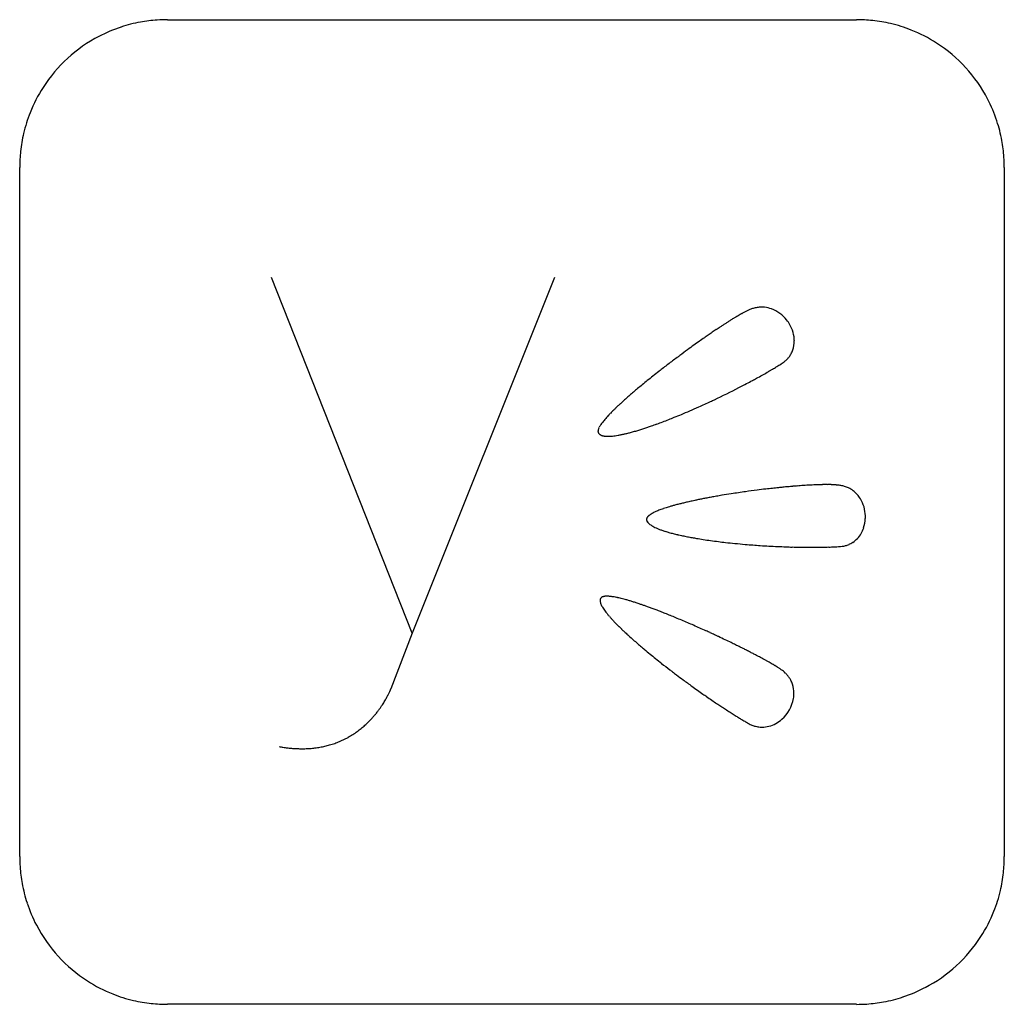
# Model space of a CAD drawing. Extents: x 0 to 136, y 0 to 135.
import ezdxf

# ---------------------------------------------------------------- set-up
doc = ezdxf.new("R2010")
doc.units = 0
doc.layers.add('DEFAULT_255_2_778', color=255, linetype='CONTINUOUS')

msp = doc.modelspace()

# ---------------------------------------------------------------- linework, layer by layer
at = {"layer": 'DEFAULT_255_2_778'}
for p, q in [((20.45, 135.2), (115.28, 135.2)), ((0.13, 20.06), (0.13, 114.88)), ((135.6, 114.88), (135.6, 20.06)), ((54.11, 50.8), (34.79, 99.75)), ((73.69, 99.75), (54.11, 50.8)), ((79.77, 78.32), (79.77, 78.32)), ((86.39, 66.41), (86.39, 66.41)), ((80.04, 55.56), (80.04, 55.56)), ((54.11, 50.8), (51.2, 43.13)), ((115.28, -0.26), (20.45, -0.26))]:
    msp.add_line(p, q, dxfattribs=at)
for centre, radius, start, end in [((20.37, 115.01), 20.18, 108.1856, 117.527), ((20.38, 114.96), 20.24, 100.3371, 108.1813), ((20.43, 114.72), 20.48, 93.8756, 100.335), ((20.45, 114.39), 20.81, 89.995, 93.8802), ((115.28, 114.48), 20.72, 83.886, 90.0118), ((115.32, 114.83), 20.37, 76.8527, 83.8841), ((115.36, 115), 20.2, 68.3761, 76.8495), ((20.43, 114.9), 20.31, 117.5455, 147.2484), ((115.35, 114.99), 20.21, 57.2481, 68.3708), ((115.3, 114.9), 20.31, 27.5455, 57.2484), ((20.35, 114.95), 20.21, 147.2481, 158.3708), ((115.41, 114.97), 20.18, 18.1856, 27.527), ((20.34, 114.96), 20.2, 158.3761, 166.8495), ((115.35, 114.95), 20.24, 10.3371, 18.1813), ((20.5, 114.92), 20.37, 166.8527, 173.8841), ((115.12, 114.91), 20.48, 3.8756, 10.335), ((20.86, 114.89), 20.72, 173.886, 180.0118), ((114.79, 114.88), 20.81, 359.995, 3.8802), ((110.38, 75.35), 22.26, 118.7736, 119.3506), ((108.7, 78.42), 18.77, 118.1046, 118.7754), ((107.17, 81.28), 15.52, 117.317, 118.1072), ((105.8, 83.94), 12.53, 116.3747, 117.3207), ((104.6, 86.35), 9.84, 115.2261, 116.3803), ((102.46, 90.63), 5.06, 111.7439, 113.97), ((102.39, 90.82), 4.85, 108.8318, 111.7478), ((102.32, 91.02), 4.64, 105.6641, 108.8322), ((102.27, 91.19), 4.46, 102.3063, 105.6637), ((102.24, 91.34), 4.31, 98.6089, 102.3066), ((102.22, 91.47), 4.18, 94.5577, 98.6085), ((102.21, 91.57), 4.08, 90.0067, 94.5568), ((102.21, 91.63), 4.02, 84.2079, 90.0052), ((102.2, 91.59), 4.06, 70.1682, 84.1669), ((101.96, 91.03), 4.67, 37.985, 69.6088), ((134.15, 36.18), 68.09, 122.5064, 122.8824), ((129.67, 43.21), 59.75, 122.0681, 122.5076), ((125.29, 50.21), 51.5, 121.5834, 122.0689), ((121.23, 56.82), 43.74, 121.0469, 121.5843), ((117.7, 62.67), 36.91, 120.5023, 121.0465), ((114.6, 67.94), 30.79, 119.8567, 120.5047), ((112.19, 72.14), 25.95, 119.3493, 119.8517), ((101.69, 90.76), 5.05, 19.81, 38.5218), ((158.81, -0.95), 112.67, 124.241, 124.5943), ((153.14, 7.38), 102.59, 123.8714, 124.2413), ((147.43, 15.89), 92.33, 123.4954, 123.8715), ((142.62, 23.15), 83.63, 123.2074, 123.4939), ((138.47, 29.5), 76.05, 122.8816, 123.208), ((102.21, 90.94), 4.5, 3.8997, 19.8796), ((173.32, -21.74), 138.02, 125.2572, 125.6421), ((168.59, -15.05), 129.82, 124.888, 125.2573), ((163.79, -8.17), 121.43, 124.5934, 124.8874), ((103.01, 90.97), 3.69, 341.1898, 0.2323), ((102.64, 90.99), 4.07, 0.0113, 3.6926), ((179.49, -30.3), 148.57, 126.0632, 126.5845), ((177.13, -27.06), 144.56, 125.6419, 126.0636), ((103.23, 90.91), 3.46, 330.8954, 341.0038), ((178.27, -28.68), 146.54, 126.757, 127.3722), ((179.74, -30.64), 148.99, 126.584, 126.7587), ((102.72, 91.39), 4.17, 306.3053, 311.286), ((102.91, 91.17), 3.88, 311.2872, 316.7201), ((103.08, 91.02), 3.65, 316.7195, 323.076), ((103.2, 90.93), 3.5, 323.0791, 330.8758), ((166.25, -13.15), 126.9, 128.0231, 128.5027), ((170.51, -18.59), 133.81, 128.0154, 128.0259), ((171.36, -19.68), 135.2, 127.6933, 128.0144), ((174.75, -24.06), 140.73, 127.3736, 127.6934), ((62.73, 156.59), 80.66, 299.9344, 300.1256), ((63.93, 154.52), 78.27, 300.1252, 300.4019), ((65.31, 152.16), 75.53, 300.402, 300.6714), ((66.66, 149.9), 72.9, 300.6716, 300.9188), ((67.75, 148.08), 70.78, 300.919, 301.1087), ((68.89, 146.18), 68.56, 301.1082, 301.3814), ((70.27, 143.93), 65.92, 301.3813, 301.6603), ((70.69, 143.24), 65.11, 301.6616, 301.7017), ((102.52, 91.67), 4.52, 301.9746, 306.3088), ((152.7, 3.74), 105.25, 128.9854, 129.4763), ((159.62, -4.82), 116.25, 128.5023, 128.9856), ((53.79, 172.63), 99.02, 297.9177, 298.4329), ((55.82, 168.89), 94.77, 298.4336, 298.8337), ((58.07, 164.8), 90.1, 298.8323, 299.3784), ((60.82, 159.92), 84.5, 299.3782, 299.9316), ((139.11, 20.09), 83.99, 129.9775, 130.4925), ((145.78, 12.13), 94.37, 129.4761, 129.9777), ((48.44, 182.94), 110.63, 295.2981, 297.2472), ((51.51, 176.94), 103.89, 297.2558, 297.9169), ((116.86, 45.47), 50.23, 132.1376, 132.7251), ((121.67, 40.15), 57.41, 131.5707, 132.1376), ((127, 34.14), 65.44, 131.0228, 131.5707), ((132.82, 27.46), 74.3, 130.4924, 131.0229), ((49.13, 181.42), 108.97, 294.0771, 295.0016), ((48.16, 183.51), 111.27, 294.9988, 295.3031), ((102.25, 60.83), 29.03, 134.6212, 135.3004), ((105.27, 57.78), 33.33, 133.9659, 134.6211), ((108.68, 54.24), 38.25, 133.3341, 133.9659), ((112.54, 50.15), 43.87, 132.7251, 133.3341), ((54.05, 170.17), 96.69, 292.5967, 293.3108), ((51.4, 176.34), 103.4, 293.3106, 294.0771), ((86.98, 74.73), 8.37, 141.4582, 143.3242), ((88.9, 73.21), 10.82, 139.7422, 141.4586), ((91.21, 71.25), 13.85, 138.2875, 139.748), ((93.78, 68.96), 17.29, 137.1154, 138.2947), ((96.7, 66.25), 21.28, 135.9938, 137.1149), ((99.59, 63.47), 25.29, 135.3005, 136.0044), ((62.04, 150.35), 75.32, 290.6498, 291.3361), ((59.51, 156.84), 82.28, 291.3342, 291.8977), ((56.89, 163.35), 89.3, 291.8994, 292.5969), ((80.6, 78.53), 0.901, 164.3482, 174.5431), ((80.34, 78.56), 0.644, 174.901, 179.923), ((81.13, 78.39), 1.45, 157.4754, 164.4718), ((81.84, 78.09), 2.22, 152.5364, 157.5511), ((82.76, 77.62), 3.26, 148.747, 152.5756), ((83.92, 76.92), 4.61, 145.7594, 148.7718), ((85.34, 75.95), 6.33, 143.305, 145.7736), ((75.85, 109.55), 32.23, 285.2018, 286.2717), ((74.3, 114.89), 37.8, 286.2683, 287.1711), ((72.66, 120.2), 43.34, 287.1686, 287.936), ((70.99, 125.36), 48.77, 287.9342, 288.5953), ((69.32, 130.32), 54, 288.594, 289.17), ((67.29, 136.16), 60.18, 289.1733, 289.9227), ((64.74, 143.19), 67.67, 289.9223, 290.6506), ((80.25, 78.56), 0.549, 179.9475, 184.525), ((80.18, 78.56), 0.478, 184.5158, 190.0366), ((80.12, 78.54), 0.419, 190.0226, 197.0724), ((80.08, 78.53), 0.373, 197.0452, 207.8261), ((80.06, 78.52), 0.356, 207.8964, 215.5386), ((80.3, 78.65), 0.625, 212.1786, 228.1013), ((80.39, 78.75), 0.76, 228.011, 237.1088), ((80.49, 78.9), 0.935, 237.0678, 243.7175), ((80.59, 79.09), 1.16, 243.7026, 249.199), ((80.68, 79.35), 1.43, 249.1802, 253.6327), ((80.77, 79.66), 1.75, 253.6232, 257.4342), ((80.86, 80.02), 2.12, 257.4169, 260.4322), ((80.93, 80.44), 2.55, 260.4333, 263.2861), ((80.99, 80.95), 3.06, 263.277, 265.6619), ((81.03, 81.52), 3.63, 265.66, 267.8432), ((81.06, 82.18), 4.29, 267.8392, 269.7673), ((81.06, 82.6), 4.72, 269.7421, 269.9999), ((81.05, 83.45), 5.56, 270.0861, 273.3362), ((80.94, 85.32), 7.44, 273.3187, 275.9376), ((80.72, 87.51), 9.64, 275.9233, 278.0237), ((80.36, 90.08), 12.23, 278.0205, 279.8984), ((79.82, 93.19), 15.39, 279.895, 281.5635), ((79.1, 96.7), 18.97, 281.5562, 282.9282), ((78.25, 100.42), 22.79, 282.9233, 284.0719), ((77.2, 104.6), 27.1, 284.0728, 285.2021), ((118.28, -59.95), 131.49, 97.2994, 97.9892), ((118.08, -58.33), 129.86, 96.7632, 97.3005), ((117.54, -53.82), 125.31, 96.3454, 96.7632), ((116.89, -48.01), 119.46, 95.948, 96.3456), ((116.25, -41.81), 113.23, 95.6335, 95.9474), ((115.59, -35.11), 106.5, 95.2602, 95.6343), ((114.87, -27.27), 98.62, 94.8731, 95.2605), ((114.17, -19.09), 90.42, 94.4838, 94.8732), ((113.61, -12), 83.3, 94.1894, 94.4826), ((113.15, -5.73), 77.02, 93.8594, 94.1899), ((112.7, 0.96), 70.31, 93.4842, 93.8601), ((112.27, 8.13), 63.13, 93.0526, 93.4852), ((111.88, 15.48), 55.77, 92.5668, 93.0536), ((111.56, 22.56), 48.68, 92.0551, 92.5671), ((111.33, 28.84), 42.4, 91.5472, 92.0548), ((111.18, 34.6), 36.63, 90.9585, 91.5488), ((111.1, 39.3), 31.94, 90.5075, 90.9549), ((111.07, 42.95), 28.29, 90.0054, 90.5084), ((111.06, 45.11), 26.12, 89.8927, 90.0004), ((111.07, 46.45), 24.78, 89.5595, 89.8947), ((111.08, 48.5), 22.74, 89.1905, 89.5598), ((111.11, 50.24), 21, 88.892, 89.1894), ((111.14, 51.94), 19.3, 88.4727, 88.8935), ((111.19, 53.71), 17.53, 88.0571, 88.4726), ((111.23, 55.12), 16.11, 87.7203, 88.0559), ((111.29, 56.38), 14.85, 87.3151, 87.7212), ((111.35, 57.74), 13.49, 86.8203, 87.3165), ((111.43, 59.14), 12.09, 86.2526, 86.8212), ((111.51, 60.42), 10.8, 85.7088, 86.2518), ((111.6, 61.59), 9.63, 85.0618, 85.7106), ((111.68, 62.58), 8.64, 84.5615, 85.0589), ((111.76, 63.36), 7.85, 83.9954, 84.5624), ((112.33, 66.41), 4.77, 86.1416, 86.9891), ((112.35, 66.67), 4.51, 80.1024, 86.1889), ((112.42, 67.04), 4.13, 72.9008, 80.1053), ((112.49, 67.29), 3.87, 64.1675, 72.8975), ((112.54, 67.39), 3.76, 52.945, 64.1457), ((108.09, -2.16), 72.8, 101.5502, 101.9528), ((109.37, -8.44), 79.21, 101.1477, 101.5502), ((110.69, -15.14), 86.04, 100.7449, 101.1477), ((112.02, -22.13), 93.15, 100.3411, 100.7449), ((113.33, -29.31), 100.45, 99.9353, 100.3412), ((114.59, -36.51), 107.76, 99.5261, 99.9354), ((116.04, -45.17), 116.54, 98.8881, 99.5235), ((117.61, -55.22), 126.71, 97.9851, 98.8862), ((112.39, 67.23), 3.98, 31.2483, 52.7281), ((111.67, 66.81), 4.82, 1.5546, 30.9837), ((92.88, 55.46), 13.15, 110.1338, 111.4388), ((93.89, 52.69), 16.1, 108.8675, 110.1325), ((95.07, 49.26), 19.73, 107.7148, 108.8688), ((96.18, 45.78), 23.38, 106.946, 107.7241), ((97.25, 42.26), 27.06, 106.145, 106.9448), ((98.52, 37.87), 31.63, 105.3276, 106.1437), ((100, 32.47), 37.23, 104.5137, 105.3267), ((101.6, 26.31), 43.59, 103.793, 104.5153), ((103.17, 19.92), 50.17, 103.1796, 103.795), ((104.78, 13.03), 57.25, 102.564, 103.1793), ((106.54, 5.13), 65.34, 101.9491, 102.5637), ((86.79, 66.45), 0.411, 169.3905, 179.9376), ((86.78, 66.45), 0.397, 179.9976, 186.3425), ((86.86, 66.44), 0.478, 157.2771, 169.2577), ((87.05, 66.49), 0.667, 187.1747, 212.0801), ((86.98, 66.39), 0.61, 149.1123, 157.3414), ((87.13, 66.3), 0.781, 142.9411, 149.1523), ((87.3, 66.17), 0.996, 137.9798, 142.9643), ((87.5, 66), 1.26, 133.9576, 137.999), ((87.72, 65.77), 1.57, 130.4509, 133.965), ((87.97, 65.48), 1.96, 127.4921, 130.4613), ((88.23, 65.13), 2.4, 125.0624, 127.5034), ((88.53, 64.71), 2.91, 122.8151, 125.0634), ((88.85, 64.22), 3.5, 120.9562, 122.8229), ((89.15, 63.71), 4.09, 119.5385, 120.9655), ((89.47, 63.16), 4.73, 118.161, 119.538), ((89.82, 62.5), 5.47, 116.8347, 118.1607), ((90.35, 61.45), 6.65, 114.83, 116.8102), ((91.06, 59.9), 8.36, 113.1502, 114.8362), ((91.92, 57.89), 10.54, 111.4274, 113.1444), ((111.76, 66.76), 4.72, 342.0038, 357.9642), ((111.47, 66.78), 5.02, 0.0008, 1.8476), ((111.5, 66.78), 4.99, 357.8206, 0.0014), ((87.43, 66.73), 1.12, 211.6207, 224.2909), ((87.95, 67.22), 1.83, 224.1103, 232.3392), ((88.59, 68.04), 2.87, 232.2572, 238.2116), ((89.36, 69.27), 4.32, 238.1567, 242.5839), ((90.22, 70.93), 6.19, 242.5441, 245.8594), ((91.19, 73.1), 8.57, 245.8479, 248.6416), ((92.29, 75.89), 11.57, 248.6266, 250.8927), ((112.54, 66.48), 3.9, 316.9807, 342.3048), ((93.46, 79.27), 15.15, 250.8822, 252.7519), ((94.67, 83.14), 19.19, 252.7421, 254.2507), ((95.95, 87.68), 23.92, 254.2513, 255.6874), ((97.34, 93.11), 29.52, 255.6835, 256.9369), ((98.74, 99.14), 35.72, 256.9336, 258.0331), ((100.08, 105.47), 42.18, 258.0289, 258.9446), ((101.31, 111.73), 48.56, 258.9418, 259.7184), ((102.41, 117.79), 54.72, 259.7164, 260.385), ((103.62, 124.98), 62.01, 260.3892, 261.2491), ((104.95, 133.62), 70.76, 261.2485, 262.0762), ((112.88, 66.19), 3.45, 302.843, 316.5529), ((106.16, 142.3), 79.51, 262.075, 262.8505), ((107.13, 149.97), 87.25, 262.8481, 263.4836), ((107.97, 157.34), 94.67, 263.4852, 264.2732), ((108.69, 164.52), 101.88, 264.2725, 265.0843), ((109.21, 170.54), 107.92, 265.0851, 266.1848), ((109.37, 172.91), 110.3, 266.1813, 267.4165), ((109.27, 170.76), 108.14, 267.4167, 268.0293), ((109.17, 167.93), 105.32, 268.0296, 268.4999), ((109.09, 164.47), 101.85, 268.4992, 269.0433), ((109.02, 160.38), 97.77, 269.0436, 269.5124), ((108.98, 156.28), 93.67, 269.5124, 269.9673), ((108.98, 154.84), 92.22, 269.9691, 269.9998), ((108.98, 152.32), 89.7, 269.9991, 270.3179), ((108.99, 149.42), 86.8, 270.318, 270.6043), ((109.03, 146.13), 83.51, 270.6037, 270.991), ((109.1, 142.38), 79.76, 270.9911, 271.3716), ((109.18, 138.8), 76.18, 271.3718, 271.7238), ((109.27, 135.8), 73.19, 271.7243, 271.9967), ((109.38, 132.69), 70.07, 271.9958, 272.3917), ((109.53, 129.02), 66.4, 272.3916, 272.8008), ((109.64, 126.72), 64.09, 272.8026, 272.8627), ((112.61, 67.22), 4.52, 272.9607, 278.617), ((112.68, 66.78), 4.08, 278.6121, 285.226), ((112.77, 66.44), 3.73, 285.2245, 293.0798), ((112.86, 66.24), 3.5, 293.0869, 302.7972), ((80.43, 55.34), 0.447, 150.3288, 161.5078), ((80.4, 55.38), 0.403, 132.9424, 153.2708), ((80.46, 55.31), 0.496, 123.261, 133.0845), ((80.53, 55.21), 0.619, 116.1403, 123.3048), ((80.6, 55.07), 0.778, 110.4455, 116.1633), ((80.67, 54.89), 0.971, 106.003, 110.4717), ((80.73, 54.66), 1.2, 102.0962, 106.0093), ((80.79, 54.39), 1.49, 98.8021, 102.1072), ((80.84, 54.06), 1.82, 96.0763, 98.8133), ((80.88, 53.69), 2.19, 93.67, 96.0809), ((80.91, 53.26), 2.62, 91.5757, 93.675), ((80.92, 52.81), 3.07, 89.9811, 91.5859), ((80.92, 52.23), 3.65, 87.8947, 89.9648), ((80.88, 51.17), 4.71, 84.9625, 87.8511), ((80.74, 49.6), 6.28, 82.7154, 84.9811), ((80.52, 47.87), 8.03, 81.0377, 82.7326), ((80.19, 45.76), 10.17, 79.2737, 81.0302), ((79.68, 43.08), 12.9, 77.8194, 79.2807), ((79.03, 40.05), 15.99, 76.5865, 77.8243), ((78.26, 36.81), 19.33, 75.6043, 76.5924), ((80.62, 55.3), 0.643, 173.8223, 178.3789), ((80.68, 55.3), 0.707, 178.3368, 180.0076), ((80.91, 55.31), 0.934, 180.5333, 192.602), ((80.54, 55.31), 0.566, 168.4373, 173.8291), ((80.47, 55.32), 0.5, 161.477, 168.4517), ((81.49, 55.43), 1.53, 192.4246, 200.2651), ((82.29, 55.73), 2.39, 200.176, 205.729), ((83.32, 56.22), 3.53, 205.6741, 209.7486), ((84.57, 56.93), 4.96, 209.7152, 212.8074), ((86.1, 57.91), 6.77, 212.7981, 215.4313), ((77.31, 33.13), 23.12, 74.6106, 75.6026), ((76.06, 28.58), 27.85, 73.6548, 74.6101), ((74.51, 23.28), 33.37, 72.8078, 73.6566), ((72.76, 17.62), 39.29, 72.0987, 72.8105), ((70.75, 11.41), 45.82, 71.3976, 72.0982), ((68.76, 5.47), 52.08, 70.9498, 71.4025), ((66.92, 0.14), 57.72, 70.5027, 70.9497), ((64.84, -5.72), 63.94, 70.0616, 70.5027), ((62.5, -12.19), 70.82, 69.6265, 70.0616), ((59.88, -19.23), 78.33, 69.197, 69.6264), ((88, 59.26), 9.11, 215.4226, 217.6597), ((90.21, 60.97), 11.9, 217.6459, 219.415), ((92.61, 62.94), 15.01, 219.4061, 220.8395), ((95.38, 65.33), 18.66, 220.8402, 222.2078), ((56.99, -26.83), 86.47, 68.773, 69.1971), ((53.83, -34.98), 95.2, 68.3538, 68.773), ((50.44, -43.53), 104.4, 67.9384, 68.3538), ((46.86, -52.34), 113.91, 67.5256, 67.9384), ((43.23, -61.12), 123.41, 67.1137, 67.5257), ((98.71, 68.35), 23.16, 222.2062, 223.4553), ((102.38, 71.83), 28.22, 223.4503, 224.4858), ((106.13, 75.5), 33.47, 224.482, 225.3422), ((109.85, 79.26), 38.75, 225.3396, 226.0663), ((38.32, -72.73), 136.02, 66.3645, 67.1089), ((33.47, -83.82), 148.12, 65.6455, 66.3669), ((113.49, 83.04), 44.01, 226.0644, 226.6867), ((117.88, 87.7), 50.41, 226.691, 227.4852), ((123.31, 93.63), 58.45, 227.4847, 228.2402), ((31.83, -87.47), 152.13, 65.4153, 65.6484), ((31.66, -87.84), 152.53, 65.1565, 65.4154), ((31.97, -87.17), 151.8, 64.9877, 65.1565), ((32.27, -86.52), 151.07, 64.9316, 64.9876), ((33.23, -84.49), 148.83, 64.5384, 64.9326), ((129.02, 100.02), 67.01, 228.2392, 228.9364), ((134.38, 106.17), 75.17, 228.9339, 229.4958), ((138.97, 111.54), 82.23, 229.4943, 229.9554), ((35.76, -79.17), 142.94, 64.1809, 64.5386), ((38.74, -73), 136.08, 63.9, 64.1805), ((42.15, -66.05), 128.34, 63.5748, 63.9007), ((45.56, -59.17), 120.67, 63.3525, 63.5739), ((144.15, 117.7), 90.29, 229.9584, 230.6189), ((149.65, 124.4), 98.95, 230.6171, 231.1696), ((48.77, -52.79), 113.53, 63.0895, 63.3529), ((52.7, -45.04), 104.84, 62.7729, 63.0904), ((57.09, -36.51), 95.24, 62.4405, 62.7733), ((61.49, -28.09), 85.74, 62.1026, 62.4406), ((65.22, -21.04), 77.77, 61.8442, 62.1012), ((68.44, -15.02), 70.94, 61.5526, 61.8446), ((154.53, 130.47), 106.74, 231.1698, 231.759), ((159.34, 136.58), 114.52, 231.7597, 232.4611), ((71.85, -8.73), 63.78, 61.2179, 61.5532), ((75.43, -2.22), 56.35, 60.8293, 61.2189), ((79.14, 4.42), 48.75, 60.3711, 60.8307), ((82.66, 10.62), 41.62, 59.8964, 60.371), ((85.71, 15.89), 35.53, 59.4194, 59.8959), ((88.51, 20.61), 30.04, 58.8595, 59.4212), ((91.23, 25.11), 24.79, 58.1888, 58.8621), ((93.39, 28.6), 20.68, 57.6581, 58.1835), ((95.05, 31.22), 17.58, 57.0528, 57.6595), ((162.15, 140.21), 119.11, 232.4577, 232.6854), ((163.5, 141.99), 121.34, 232.6857, 233.0247), ((164.95, 143.92), 123.76, 233.025, 233.5378), ((96.63, 33.66), 14.67, 56.3452, 57.0549), ((98.12, 35.89), 11.99, 55.5059, 56.3481), ((102.14, 41.74), 4.89, 55.3522, 55.4919), ((102.25, 41.9), 4.7, 50.9667, 55.3826), ((102.46, 42.17), 4.35, 46.2461, 50.9658), ((102.66, 42.37), 4.07, 40.8032, 46.2482), ((102.82, 42.51), 3.85, 34.7618, 40.8009), ((102.94, 42.6), 3.71, 27.5653, 34.7583), ((165.81, 145.07), 125.19, 233.5374, 234.2208), ((164.84, 143.73), 123.54, 234.2189, 235.0858), ((102.98, 42.62), 3.66, 18.2156, 27.5506), ((102.78, 42.56), 3.87, 359.8045, 18.0595), ((38.65, 48.46), 13.64, 331.0697, 332.1741), ((39.11, 48.22), 13.12, 332.1757, 332.9298), ((39.6, 47.96), 12.57, 332.9291, 333.7064), ((40.23, 47.66), 11.87, 333.7054, 334.5048), ((41.02, 47.28), 10.99, 334.5033, 335.3236), ((42.02, 46.82), 9.89, 335.3214, 336.1597), ((43.19, 46.3), 8.61, 336.1594, 336.9058), ((44.44, 45.77), 7.26, 336.906, 337.5535), ((45.8, 45.21), 5.78, 337.5496, 338.2049), ((47.41, 44.56), 4.05, 338.1968, 338.857), ((50.33, 43.45), 0.924, 339.2798, 339.6747), ((48.99, 43.95), 2.35, 338.8643, 339.305), ((162.81, 140.82), 119.99, 235.088, 235.3845), ((161, 138.21), 116.81, 235.3837, 235.8225), ((102.29, 42.56), 4.37, 350.3964, 358.4333), ((102.48, 42.55), 4.18, 358.4831, 359.9982), ((37.65, 49.04), 14.8, 324.5986, 326.0939), ((37.67, 49.03), 14.77, 326.0933, 327.4966), ((37.77, 48.96), 14.66, 327.4961, 328.7183), ((37.96, 48.85), 14.43, 328.7173, 330.0235), ((38.25, 48.68), 14.1, 330.0237, 331.0709), ((158.62, 134.7), 112.58, 235.8226, 236.2182), ((156.23, 131.13), 108.28, 236.2184, 236.5755), ((153.97, 127.7), 104.17, 236.5757, 236.8978), ((101.62, 42.71), 5.05, 311.882, 349.9299), ((38.17, 48.62), 14.13, 317.1625, 319.0775), ((37.99, 48.78), 14.37, 319.0771, 320.896), ((37.82, 48.91), 14.58, 320.8962, 322.8914), ((37.7, 49), 14.74, 322.8904, 324.5994), ((151.32, 123.64), 99.32, 236.8969, 237.3358), ((148.26, 118.86), 93.65, 237.3358, 237.7713), ((145.33, 114.22), 88.16, 237.7715, 238.179), ((142.9, 110.29), 83.54, 238.1798, 238.4982), ((38.85, 47.92), 13.15, 308.9729, 311.9259), ((38.62, 48.18), 13.5, 311.9256, 314.6681), ((38.38, 48.42), 13.84, 314.6674, 317.1645), ((140.43, 106.27), 78.82, 238.4971, 238.934), ((137.7, 101.74), 73.53, 238.9339, 239.378), ((135.89, 98.68), 69.98, 239.3803, 239.534), ((102.6, 42.51), 4.69, 242.0888, 245.1761), ((102.5, 42.28), 4.44, 245.1754, 248.5284), ((102.42, 42.08), 4.22, 248.5283, 252.1271), ((102.36, 41.91), 4.04, 252.1274, 255.9871), ((102.33, 41.76), 3.89, 255.9867, 260.3484), ((102.3, 41.58), 3.71, 270.0268, 284.3321), ((102.13, 42.1), 4.26, 284.8338, 312.2895), ((39.33, 47.28), 12.35, 298.9557, 302.4417), ((39.22, 47.45), 12.56, 302.4432, 305.856), ((39.05, 47.67), 12.83, 305.8562, 308.9727), ((102.31, 41.64), 3.77, 260.3498, 265.1765), ((102.3, 41.57), 3.7, 265.1806, 269.9958), ((39.23, 47.67), 12.75, 282.4304, 285.3216), ((39.3, 47.41), 12.48, 285.3214, 288.669), ((39.36, 47.23), 12.3, 288.6706, 292.0647), ((39.39, 47.16), 12.22, 292.0664, 295.5367), ((39.38, 47.17), 12.24, 295.5384, 298.9539), ((39.37, 54.55), 19.68, 259.6936, 260.4417), ((39.3, 54.13), 19.25, 260.4416, 261.197), ((39.23, 53.69), 18.8, 261.1964, 262.1122), ((39.17, 53.24), 18.36, 262.1126, 262.9351), ((39.12, 52.81), 17.92, 262.9343, 263.9519), ((39.07, 52.35), 17.46, 263.952, 264.9646), ((39.03, 51.97), 17.08, 264.9655, 265.744), ((39.01, 51.64), 16.74, 265.7437, 266.6403), ((38.99, 51.27), 16.37, 266.6398, 267.6733), ((38.97, 50.89), 15.99, 267.6729, 268.8221), ((38.97, 50.51), 15.61, 268.8222, 269.9976), ((38.97, 50.19), 15.29, 269.9987, 270.8806), ((38.98, 49.7), 14.8, 270.8711, 273.5436), ((39.02, 49.04), 14.15, 273.5438, 276.349), ((39.08, 48.49), 13.58, 276.3495, 279.2865), ((39.15, 48.02), 13.11, 279.2868, 282.4279), ((20.94, 20.05), 20.81, 179.995, 183.8802), ((114.87, 20.05), 20.72, 353.886, 0.0118), ((20.61, 20.03), 20.48, 183.8756, 190.335), ((115.23, 20.01), 20.37, 346.8527, 353.8841), ((20.38, 19.99), 20.24, 190.3371, 198.1813), ((115.4, 19.98), 20.2, 338.3761, 346.8495), ((20.32, 19.97), 20.18, 198.1856, 207.527), ((115.38, 19.98), 20.21, 327.2481, 338.3708), ((20.44, 20.04), 20.31, 207.5455, 237.2484), ((115.3, 20.04), 20.31, 297.5455, 327.2484), ((20.38, 19.95), 20.21, 237.2481, 248.3708), ((115.36, 19.93), 20.18, 288.1856, 297.527), ((20.37, 19.94), 20.2, 248.3761, 256.8495), ((20.41, 20.1), 20.37, 256.8527, 263.8841), ((115.3, 20.21), 20.48, 273.8756, 280.335), ((115.35, 19.98), 20.24, 280.3371, 288.1813), ((20.45, 20.46), 20.72, 263.886, 270.0118), ((115.28, 20.54), 20.81, 269.995, 273.8802)]:
    msp.add_arc(centre, radius, start, end, dxfattribs=at)

doc.saveas('drawing.dxf')
